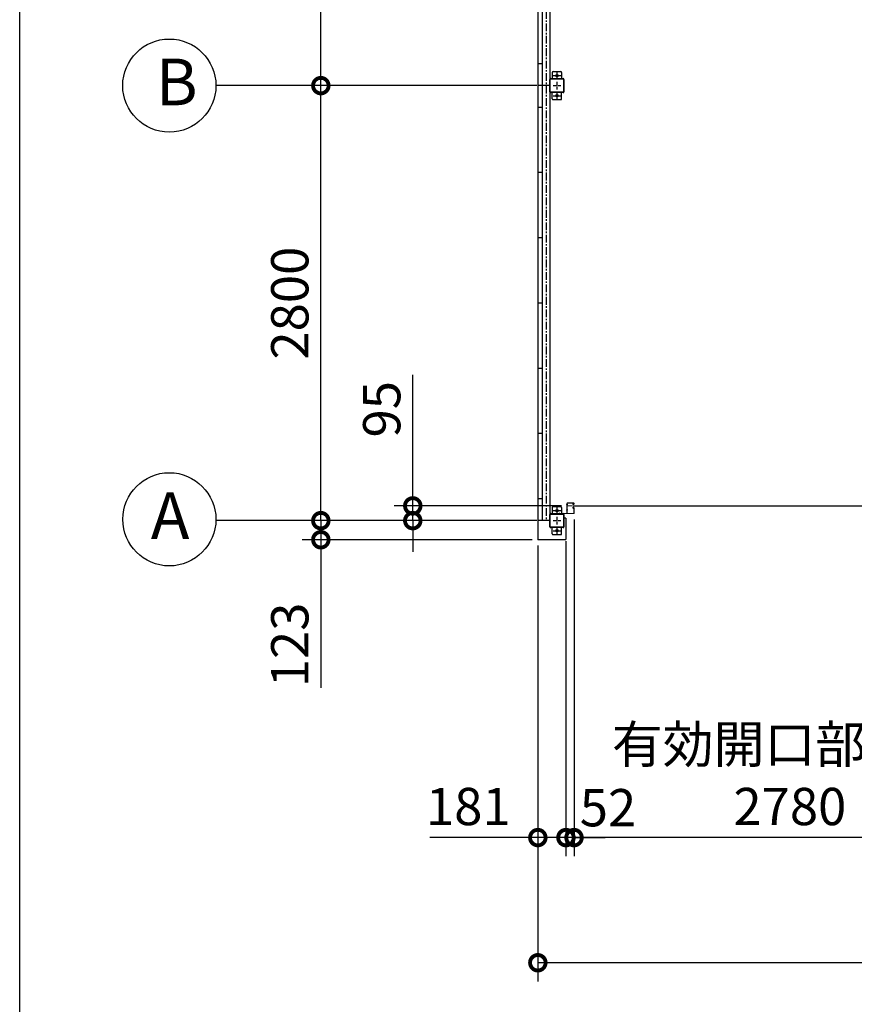
# Model space of a CAD drawing. Extents: x 280 to 33055, y 171 to 22819.
# Drawn here: x 280 to 5655, y 10382 to 16720 of the extents above; entities that cross this region are included whole.
import ezdxf

# ---------------------------------------------------------------- set-up
doc = ezdxf.new("R2010")
doc.units = 0
doc.header["$LTSCALE"] = 4
doc.header["$PDMODE"] = 3
doc.header["$PDSIZE"] = 2
doc.linetypes.add('CENTER', pattern=[2, 1.25, -0.25, 0.25, -0.25])
doc.layers.get('0').update_dxf_attribs({"linetype": 'CONTINUOUS'})
doc.layers.get('DEFPOINTS').update_dxf_attribs({"linetype": 'CONTINUOUS'})
for name, color, linetype in [('センター', 3, 'CENTER'), ('仕様書枠', 230, 'CONTINUOUS'), ('寸法', 4, 'CONTINUOUS'), ('細線', 5, 'CONTINUOUS'), ('部品1', 7, 'CONTINUOUS')]:
    doc.layers.add(name, color=color, linetype=linetype)
doc.styles.get("Standard").update_dxf_attribs({"font": 'isocp.shx', "bigfont": 'bigfont.shx'})
doc.styles.add('STYLE1', font='isocp.shx', dxfattribs={"bigfont": 'bigfont.shx'})
doc.dimstyles.new('INABA_S80', dxfattribs={"dimscale": 80, "dimtxt": 2.5, "dimasz": 0.5, "dimexe": 0.5, "dimexo": 0.2, "dimgap": 0.8, "dimtad": 3, "dimdsep": 46, "dimtxsty": 'STANDARD', "dimblk1": 'DOT', "dimblk2": 'DOT', "dimsah": 1, "dimcen": 0, "dimclrt": 7, "dimadec": 0, "dimazin": 0, "dimtfac": 1, "dimtix": 1, "dimtmove": 0, "dimatfit": 2, "dimldrblk": 'DOT', "dimfxl": 1, "dimtolj": 1, "dimtzin": 0, "dimarcsym": 0})

# ---------------------------------------------------------------- blocks, each defined once
blk = doc.blocks.new('_DOTSMALL')
at = {"color": 0, "linetype": 'ByBlock', "ltscale": 50, "const_width": 0.5}
blk.add_lwpolyline([(-0.0625, 0, 1), (0.0625, 0, 1)], format="xyb", close=True, dxfattribs=at)
blk = doc.blocks.new('*D23')
at = {"layer": 'DEFPOINTS', "color": 0, "ltscale": 50}
for p in [(3616.9, 13375.2), (18862.9, 13375.2), (3616.9, 10649.7)]:
    blk.add_point(p, dxfattribs=at)
at = {"layer": '寸法', "color": 0, "lineweight": -2, "ltscale": 50}
for p, q in [((3616.9, 13335.2), (3616.9, 10529.7)), ((18862.9, 13335.2), (18862.9, 10529.7)), ((18862.9, 10649.7), (3616.9, 10649.7))]:
    blk.add_line(p, q, dxfattribs=at)
at = {"layer": '寸法', "color": 0, "lineweight": -2, "ltscale": 50, "xscale": 200, "yscale": 200, "zscale": 200, "rotation": 180}
blk.add_blockref('_DOTSMALL', (3616.9, 10649.7), dxfattribs=at)
at = {"layer": '寸法', "color": 0, "lineweight": -2, "ltscale": 50, "xscale": 200, "yscale": 200, "zscale": 200}
blk.add_blockref('_DOTSMALL', (18862.9, 10649.7), dxfattribs=at)
at = {"layer": '寸法', "color": 7, "ltscale": 50, "insert": (11239.9, 10849.8), "char_height": 240, "attachment_point": 5, "style": 'STYLE1'}
blk.add_mtext('\\A1;15246', dxfattribs=at)
blk = doc.blocks.new('*D26')
at = {"layer": 'DEFPOINTS', "color": 0, "ltscale": 50}
for p in [(3849.9, 13543.7), (3797.9, 13402.2), (3797.9, 11455.3)]:
    blk.add_point(p, dxfattribs=at)
at = {"layer": '寸法', "color": 0, "lineweight": -2, "ltscale": 50}
for p, q in [((3849.9, 13503.7), (3849.9, 11335.3)), ((3797.9, 13362.2), (3797.9, 11335.3)), ((3797.9, 11455.3), (3597.9, 11455.3)), ((3849.9, 11455.3), (3797.9, 11455.3)), ((3849.9, 11455.3), (4049.9, 11455.3))]:
    blk.add_line(p, q, dxfattribs=at)
at = {"layer": '寸法', "color": 0, "lineweight": -2, "ltscale": 50, "xscale": 200, "yscale": 200, "zscale": 200}
blk.add_blockref('_DOTSMALL', (3797.9, 11455.3), dxfattribs=at)
at = {"layer": '寸法', "color": 0, "lineweight": -2, "ltscale": 50, "xscale": 200, "yscale": 200, "zscale": 200, "rotation": 180}
blk.add_blockref('_DOTSMALL', (3849.9, 11455.3), dxfattribs=at)
at = {"layer": '寸法', "color": 7, "ltscale": 50, "insert": (4068.6, 11647.7), "char_height": 240, "attachment_point": 5, "style": 'STYLE1'}
blk.add_mtext('\\A1;52', dxfattribs=at)
blk = doc.blocks.new('*D27')
at = {"layer": 'DEFPOINTS', "color": 0, "ltscale": 50}
for p in [(3849.9, 13543.7), (6629.9, 13543.7), (3849.9, 11455.3)]:
    blk.add_point(p, dxfattribs=at)
at = {"layer": '寸法', "color": 0, "lineweight": -2, "ltscale": 50}
for p, q in [((3849.9, 13503.7), (3849.9, 11335.3)), ((6629.9, 13503.7), (6629.9, 11335.3)), ((6629.9, 11455.3), (3849.9, 11455.3))]:
    blk.add_line(p, q, dxfattribs=at)
at = {"layer": '寸法', "color": 0, "lineweight": -2, "ltscale": 50, "xscale": 200, "yscale": 200, "zscale": 200, "rotation": 180}
blk.add_blockref('_DOTSMALL', (3849.9, 11455.3), dxfattribs=at)
at = {"layer": '寸法', "color": 0, "lineweight": -2, "ltscale": 50, "xscale": 200, "yscale": 200, "zscale": 200}
blk.add_blockref('_DOTSMALL', (6629.9, 11455.3), dxfattribs=at)
at = {"layer": '寸法', "color": 7, "ltscale": 50, "insert": (5239.9, 11855.4), "char_height": 240, "attachment_point": 5, "style": 'STYLE1'}
blk.add_mtext('\\A1;有効開口部間口\\P2780', dxfattribs=at)
blk = doc.blocks.new('*D37')
at = {"layer": 'DEFPOINTS', "color": 0, "ltscale": 50}
for p in [(3616.9, 13375.2), (3797.9, 13375.2), (3616.9, 11455.3)]:
    blk.add_point(p, dxfattribs=at)
at = {"layer": '寸法', "color": 0, "lineweight": -2, "ltscale": 50}
for p, q in [((3616.9, 13335.2), (3616.9, 11335.3)), ((3797.9, 13335.2), (3797.9, 11335.3)), ((3616.9, 11455.3), (2920.9, 11455.3)), ((3797.9, 11455.3), (3616.9, 11455.3))]:
    blk.add_line(p, q, dxfattribs=at)
at = {"layer": '寸法', "color": 0, "lineweight": -2, "ltscale": 50, "xscale": 200, "yscale": 200, "zscale": 200, "rotation": 180}
blk.add_blockref('_DOTSMALL', (3616.9, 11455.3), dxfattribs=at)
at = {"layer": '寸法', "color": 0, "lineweight": -2, "ltscale": 50, "xscale": 200, "yscale": 200, "zscale": 200}
blk.add_blockref('_DOTSMALL', (3797.9, 11455.3), dxfattribs=at)
at = {"layer": '寸法', "color": 7, "ltscale": 50, "insert": (3168.9, 11655.3), "char_height": 240, "attachment_point": 5, "style": 'STYLE1'}
blk.add_mtext('\\A1;181', dxfattribs=at)
blk = doc.blocks.new('*D44')
at = {"layer": 'DEFPOINTS', "color": 0, "ltscale": 50}
for p in [(2219.4, 16295.2), (3649.9, 16295.2), (3649.9, 13495.2)]:
    blk.add_point(p, dxfattribs=at)
at = {"layer": '寸法', "color": 0, "lineweight": -2, "ltscale": 50}
for p, q in [((3609.9, 16295.2), (2099.4, 16295.2)), ((2219.4, 13495.2), (2219.4, 16295.2)), ((3609.9, 13495.2), (2099.4, 13495.2))]:
    blk.add_line(p, q, dxfattribs=at)
at = {"layer": '寸法', "color": 0, "lineweight": -2, "ltscale": 50, "xscale": 200, "yscale": 200, "zscale": 200}
for p, rotation in [((2219.4, 16295.2), 90), ((2219.4, 13495.2), 270)]:
    blk.add_blockref('_DOTSMALL', p, dxfattribs=dict(at, rotation=rotation))
at = {"layer": '寸法', "color": 7, "ltscale": 50, "insert": (2019.4, 14895.2), "char_height": 240, "attachment_point": 5, "rotation": 90, "style": 'STYLE1'}
blk.add_mtext('\\A1;2800', dxfattribs=at)
blk = doc.blocks.new('*D45')
at = {"layer": 'DEFPOINTS', "color": 0, "ltscale": 50}
for p in [(3808.4, 13590.2), (2811.5, 13495.2), (3649.9, 13495.2)]:
    blk.add_point(p, dxfattribs=at)
at = {"layer": '寸法', "color": 0, "lineweight": -2, "ltscale": 50}
for p, q in [((2811.5, 13590.2), (2811.5, 14434.1)), ((3768.4, 13590.2), (2691.5, 13590.2)), ((2811.5, 13495.2), (2811.5, 13590.2)), ((3609.9, 13495.2), (2691.5, 13495.2)), ((2811.5, 13495.2), (2811.5, 13295.2))]:
    blk.add_line(p, q, dxfattribs=at)
at = {"layer": '寸法', "color": 0, "lineweight": -2, "ltscale": 50, "xscale": 200, "yscale": 200, "zscale": 200}
for p, rotation in [((2811.5, 13590.2), 270), ((2811.5, 13495.2), 90)]:
    blk.add_blockref('_DOTSMALL', p, dxfattribs=dict(at, rotation=rotation))
at = {"layer": '寸法', "color": 7, "ltscale": 50, "insert": (2611.5, 14212.2), "char_height": 240, "attachment_point": 5, "rotation": 90, "style": 'STYLE1'}
blk.add_mtext('\\A1;95', dxfattribs=at)
blk = doc.blocks.new('*D46')
at = {"layer": 'DEFPOINTS', "color": 0, "ltscale": 50}
for p in [(3649.9, 13495.2), (2219.4, 13372.2), (3619.9, 13372.2)]:
    blk.add_point(p, dxfattribs=at)
at = {"layer": '寸法', "color": 0, "lineweight": -2, "ltscale": 50}
for p, q in [((2219.4, 13495.2), (2219.4, 13695.2)), ((3609.9, 13495.2), (2099.4, 13495.2)), ((2219.4, 13495.2), (2219.4, 13372.2)), ((3579.9, 13372.2), (2099.4, 13372.2)), ((2219.4, 13372.2), (2219.4, 12418.3))]:
    blk.add_line(p, q, dxfattribs=at)
at = {"layer": '寸法', "color": 0, "lineweight": -2, "ltscale": 50, "xscale": 200, "yscale": 200, "zscale": 200}
for p, rotation in [((2219.4, 13495.2), 270), ((2219.4, 13372.2), 90)]:
    blk.add_blockref('_DOTSMALL', p, dxfattribs=dict(at, rotation=rotation))
at = {"layer": '寸法', "color": 7, "ltscale": 50, "insert": (2019.4, 12695.3), "char_height": 240, "attachment_point": 5, "rotation": 90, "style": 'STYLE1'}
blk.add_mtext('\\A1;123', dxfattribs=at)
blk = doc.blocks.new('*D48')
at = {"layer": 'DEFPOINTS', "color": 0, "ltscale": 50}
for p in [(2219.4, 19095.2), (3649.9, 19095.2), (3649.9, 16295.2)]:
    blk.add_point(p, dxfattribs=at)
at = {"layer": '寸法', "color": 0, "lineweight": -2, "ltscale": 50}
for p, q in [((3609.9, 19095.2), (2099.4, 19095.2)), ((2219.4, 16295.2), (2219.4, 19095.2)), ((3609.9, 16295.2), (2099.4, 16295.2))]:
    blk.add_line(p, q, dxfattribs=at)
at = {"layer": '寸法', "color": 0, "lineweight": -2, "ltscale": 50, "xscale": 200, "yscale": 200, "zscale": 200}
for p, rotation in [((2219.4, 19095.2), 90), ((2219.4, 16295.2), 270)]:
    blk.add_blockref('_DOTSMALL', p, dxfattribs=dict(at, rotation=rotation))
at = {"layer": '寸法', "color": 7, "ltscale": 50, "insert": (2019.4, 17695.2), "char_height": 240, "attachment_point": 5, "rotation": 90, "style": 'STYLE1'}
blk.add_mtext('\\A1;2800', dxfattribs=at)

msp = doc.modelspace()

# ---------------------------------------------------------------- linework, layer by layer
at = {"layer": 'センター', "ltscale": 10}
msp.add_line((3669.926, 19095.24), (3669.926, 13495.24), dxfattribs=at)
at = {"layer": 'センター', "ltscale": 4}
for p, q in [((3714.926, 16360.24), (3764.926, 16360.24)), ((3739.926, 16385.24), (3739.926, 16335.24)), ((3714.926, 16295.24), (3764.926, 16295.24)), ((3739.926, 16320.24), (3739.926, 16270.24)), ((3714.926, 16230.24), (3764.926, 16230.24)), ((3739.926, 16255.24), (3739.926, 16205.24)), ((3739.926, 13585.24), (3739.926, 13535.24)), ((3714.926, 13560.24), (3764.926, 13560.24)), ((3739.926, 13520.24), (3739.926, 13470.24)), ((3714.926, 13495.24), (3764.926, 13495.24)), ((3739.926, 13455.24), (3739.926, 13405.24)), ((3714.926, 13430.24), (3764.926, 13430.24))]:
    msp.add_line(p, q, dxfattribs=at)
at = {"layer": 'センター', "lineweight": 13, "ltscale": 4}
for p, q in [((3808.426, 13590.24), (3846.426, 13590.241)), ((3757.426, 13544.941), (3757.426, 13535.539))]:
    msp.add_line(p, q, dxfattribs=at)
at = {"layer": '仕様書枠', "ltscale": 50}
msp.add_line((280, 608), (280, 22819.2), dxfattribs=at)
at = {"layer": '寸法', "ltscale": 50}
for p, q in [((2578.552, 16295.24), (1543.731, 16295.24)), ((2578.552, 16295.24), (1811.981, 16295.24)), ((2578.552, 13495.24), (1543.731, 13495.24))]:
    msp.add_line(p, q, dxfattribs=at)
at = {"layer": '細線', "ltscale": 4}
msp.add_line((3846.426, 13590.241), (6633.426, 13590.241), dxfattribs=at)
at = {"layer": '部品1', "ltscale": 4}
for p, q in [((3616.926, 19215.24), (3616.926, 13375.24)), ((3644.426, 19095.24), (3644.426, 16295.24)), ((3694.926, 19095.24), (3694.926, 16295.24)), ((3643.926, 18955.24), (3643.926, 16435.24)), ((3643.926, 16435.24), (3616.926, 16435.24)), ((3709.926, 16380.24), (3709.926, 16340.24)), ((3714.926, 16385.24), (3764.926, 16385.24)), ((3769.926, 16380.24), (3769.926, 16340.24)), ((3694.926, 16295.24), (3616.926, 16295.24)), ((3644.426, 16295.24), (3644.426, 13495.24)), ((3694.926, 16255.24), (3694.926, 16335.24)), ((3694.926, 16295.24), (3694.926, 13495.24)), ((3697.226, 16255.24), (3697.226, 16335.24)), ((3699.926, 16340.24), (3779.926, 16340.24)), ((3699.926, 16337.94), (3779.926, 16337.94)), ((3782.626, 16335.24), (3782.626, 16255.24)), ((3784.926, 16335.24), (3784.926, 16255.24)), ((3779.926, 16252.54), (3699.926, 16252.54)), ((3779.926, 16250.24), (3699.926, 16250.24)), ((3709.926, 16210.24), (3709.926, 16250.24)), ((3769.926, 16210.24), (3769.926, 16250.24)), ((3714.926, 16205.24), (3764.926, 16205.24)), ((3643.926, 16155.24), (3616.926, 16155.24)), ((3643.926, 16155.24), (3643.926, 13635.24)), ((3643.926, 15735.24), (3616.926, 15735.24)), ((3643.926, 15315.24), (3616.926, 15315.24)), ((3643.926, 14895.24), (3616.926, 14895.24)), ((3643.926, 14475.24), (3616.926, 14475.24)), ((3643.926, 14055.24), (3616.926, 14055.24)), ((3643.926, 13635.24), (3616.926, 13635.24)), ((3709.926, 13580.24), (3709.926, 13540.24)), ((3714.926, 13585.24), (3764.926, 13585.24)), ((3769.926, 13580.24), (3769.926, 13540.24)), ((3694.926, 13455.24), (3694.926, 13535.24)), ((3697.226, 13455.24), (3697.226, 13535.24)), ((3699.926, 13540.24), (3779.926, 13540.24)), ((3699.926, 13537.94), (3779.926, 13537.94)), ((3782.626, 13535.24), (3782.626, 13455.24)), ((3784.926, 13535.24), (3784.926, 13455.24)), ((3785.926, 13512.24), (3785.926, 13535.24)), ((3797.926, 13512.24), (3785.926, 13512.24)), ((3797.926, 13512.24), (3797.926, 13375.24)), ((3694.926, 13495.24), (3616.926, 13495.24)), ((3779.926, 13452.54), (3699.926, 13452.54)), ((3779.926, 13450.24), (3699.926, 13450.24)), ((3709.926, 13410.24), (3709.926, 13450.24)), ((3769.926, 13410.24), (3769.926, 13450.24)), ((3794.926, 13372.24), (3619.926, 13372.24)), ((3714.926, 13405.24), (3764.926, 13405.24))]:
    msp.add_line(p, q, dxfattribs=at)
at = {"layer": '部品1', "lineweight": 13, "ltscale": 4}
for p, q in [((3803.326, 13605.24), (3803.326, 13543.54)), ((3804.926, 13605.24), (3803.326, 13605.24)), ((3803.326, 13597.04), (3803.326, 13603.44)), ((3803.326, 13562.04), (3803.326, 13568.44)), ((3804.926, 13543.74), (3804.926, 13606.24)), ((3804.926, 13605.24), (3804.926, 13543.54)), ((3805.927, 13543.74), (3805.926, 13606.24)), ((3808.426, 13609.74), (3846.426, 13609.741)), ((3808.426, 13608.74), (3846.426, 13608.741)), ((3808.926, 13598.64), (3808.926, 13601.84)), ((3808.926, 13563.64), (3808.926, 13566.84)), ((3844.594, 13599.265), (3842.9, 13600.489)), ((3844.595, 13581.215), (3842.9, 13579.992)), ((3843.878, 13601.356), (3843.368, 13601.138)), ((3843.878, 13579.125), (3843.369, 13579.343)), ((3844.127, 13600.589), (3844.033, 13601.177)), ((3844.128, 13579.892), (3844.034, 13579.306)), ((3845.062, 13599.914), (3844.127, 13600.589)), ((3845.063, 13580.567), (3844.128, 13579.892)), ((3845.484, 13604.513), (3844.574, 13603.875)), ((3845.485, 13575.968), (3844.575, 13576.606)), ((3845.682, 13606.159), (3844.935, 13606.039)), ((3845.683, 13574.321), (3844.935, 13574.442)), ((3846.059, 13576.787), (3845.148, 13577.425)), ((3846.058, 13603.694), (3845.149, 13603.057)), ((3846.394, 13604.278), (3845.349, 13605.354)), ((3846.394, 13576.203), (3845.349, 13575.127)), ((3845.419, 13602.646), (3846.394, 13604.278)), ((3845.42, 13577.834), (3846.394, 13576.203)), ((3845.484, 13604.513), (3846.058, 13603.694)), ((3845.485, 13575.968), (3846.059, 13576.787)), ((3845.496, 13599.662), (3846.166, 13600.241)), ((3845.497, 13580.818), (3846.166, 13580.241)), ((3846.926, 13580.241), (3845.714, 13580.241)), ((3846.926, 13579.241), (3845.719, 13579.241)), ((3846.926, 13601.241), (3845.726, 13601.241)), ((3846.926, 13600.241), (3845.726, 13600.241)), ((3845.726, 13600.241), (3846.926, 13600.241)), ((3847.002, 13603.736), (3846.123, 13602.265)), ((3847.002, 13576.745), (3846.124, 13578.216)), ((3846.332, 13599.448), (3846.412, 13600.224)), ((3846.332, 13581.033), (3846.412, 13580.256)), ((3846.861, 13604.946), (3846.594, 13605.22)), ((3846.861, 13575.535), (3846.594, 13575.26)), ((3847.005, 13605.765), (3846.761, 13605.725)), ((3847.005, 13574.716), (3846.762, 13574.755)), ((3846.924, 13599.472), (3847.398, 13599.549)), ((3846.925, 13581.008), (3847.398, 13580.932)), ((3847.947, 13607.068), (3847.005, 13605.765)), ((3847.947, 13573.412), (3847.005, 13574.716)), ((3847.052, 13598.682), (3847.525, 13598.759)), ((3847.052, 13581.798), (3847.526, 13581.722)), ((3848.926, 13606.24), (3848.926, 13603.241)), ((3848.926, 13577.24), (3848.926, 13543.741)), ((3849.418, 13601.193), (3849.361, 13601.194)), ((3849.419, 13579.287), (3849.361, 13579.286)), ((3849.926, 13606.24), (3849.926, 13603.241)), ((3849.926, 13577.24), (3849.926, 13543.741)), ((3801.626, 13541.84), (3744.926, 13541.84)), ((3744.926, 13541.84), (3744.926, 13540.24)), ((3801.626, 13540.24), (3744.926, 13540.24)), ((3808.426, 13540.24), (3846.426, 13540.241)), ((3808.427, 13541.24), (3846.426, 13541.241))]:
    msp.add_line(p, q, dxfattribs=at)
at = {"layer": '部品1', "ltscale": 50}
for centre in [(1243.731, 16295.175), (1243.867, 13503.746)]:
    msp.add_circle(centre, 300, dxfattribs=at)
at = {"layer": '部品1', "ltscale": 4}
for centre in [(3739.926, 16360.24), (3739.926, 16230.24), (3739.926, 13560.24), (3739.926, 13430.24)]:
    msp.add_circle(centre, 7.5, dxfattribs=at)
for centre, radius, start, end in [((3714.926, 16380.24), 5, 90, 180), ((3764.926, 16380.24), 5, 0, 90), ((3699.926, 16335.24), 5, 90, 180), ((3699.926, 16335.24), 2.7, 90, 180), ((3779.926, 16335.24), 5, 0, 90), ((3779.926, 16335.24), 2.7, 0, 90), ((3699.926, 16255.24), 5, 180, 270), ((3699.926, 16255.24), 2.7, 180, 270), ((3779.926, 16255.24), 5, 270, 0), ((3779.926, 16255.24), 2.7, 270, 0), ((3714.926, 16210.24), 5, 180, 270), ((3764.926, 16210.24), 5, 270, 0), ((3714.926, 13580.24), 5, 90, 180), ((3764.926, 13580.24), 5, 0, 90), ((3699.926, 13535.24), 5, 90, 180), ((3699.926, 13535.24), 2.7, 90, 180), ((3779.926, 13535.24), 5, 0, 90), ((3779.926, 13535.24), 2.7, 0, 90), ((3699.926, 13455.24), 5, 180, 270), ((3699.926, 13455.24), 2.7, 180, 270), ((3779.926, 13455.24), 2.7, 270, 0), ((3779.926, 13455.24), 5, 270, 0), ((3619.926, 13375.24), 3, 180, 270), ((3714.926, 13410.24), 5, 180, 270), ((3764.926, 13410.24), 5, 270, 0), ((3794.926, 13375.24), 3, 270, 0)]:
    msp.add_arc(centre, radius, start, end, dxfattribs=at)
at = {"layer": '部品1', "lineweight": 13, "ltscale": 4}
for centre, radius, start, end in [((3808.565, 13600.24), 6.139, 148.5820007, 211.4179993), ((3808.565, 13565.24), 6.139, 148.5820007, 211.4179993), ((3808.426, 13606.24), 3.5, 90.0004217, 180), ((3808.426, 13606.24), 2.5, 90.0004217, 180.0001175), ((3807.426, 13600.031), 2.35, 50.3335571, 129.6664276), ((3807.426, 13600.449), 2.35, 230.3335571, 309.6664276), ((3807.426, 13565.031), 2.35, 50.3335571, 129.6664276), ((3807.426, 13565.449), 2.35, 230.3335571, 309.6664276), ((3845.911, 13602.044), 3.5, 159.1600189, 199.6086731), ((3845.912, 13578.437), 3.5, 160.3913269, 200.8399811), ((3843.368, 13601.138), 0.8, 199.6087036, 234.1599884), ((3843.369, 13579.343), 0.8, 125.8400116, 160.3912964), ((3847.781, 13601.332), 5.5, 121.1600037, 159.1600647), ((3847.781, 13579.148), 5.5, 200.8399353, 238.8399963), ((3845.911, 13602.044), 2.7, 159.1600189, 199.6086731), ((3845.912, 13578.437), 2.7, 160.3913269, 200.8399811), ((3847.781, 13601.332), 4.7, 121.1600037, 159.1600952), ((3847.781, 13579.148), 4.7, 200.8399048, 238.8399963), ((3845.726, 13602.241), 2, 125.1911316, 270.0004272), ((3845.726, 13578.241), 2, 90.3570404, 234.834198), ((3843.917, 13601.264), 0.1, 83.2755837, 113.1965179), ((3843.918, 13579.216), 0.1, 246.8034821, 276.1835628), ((3846.526, 13601.94), 3.3, 234.1600189, 279.1600037), ((3846.527, 13578.54), 3.3, 80.8399963, 125.8399811), ((3845.726, 13602.241), 1, 125.289978, 270.0004272), ((3845.726, 13578.24), 1, 90.4173126, 234.6726685), ((3846.526, 13601.94), 2.5, 234.1599884, 245.6656799), ((3846.527, 13578.54), 2.5, 114.3343201, 125.8400116), ((3845.763, 13602.442), 0.4, 149.2136993, 333.8845062), ((3845.764, 13578.039), 0.4, 26.1154938, 210.7863007), ((3845.205, 13609.121), 3, 279.1600494, 323.117218), ((3845.205, 13571.36), 3, 36.882782, 80.8399506), ((3846.526, 13601.94), 2.5, 265.5379028, 279.1600037), ((3846.527, 13578.54), 2.5, 80.8399963, 94.4620972), ((3846.312, 13600.234), 0.1, 354.1232758, 3.4537132), ((3846.313, 13580.246), 0.1, 356.7875058, 5.8767242), ((3846.426, 13606.24), 3.5, 0, 90.0004272), ((3846.426, 13606.24), 2.5, 0, 90.0004272), ((3846.809, 13605.429), 0.3, 99.1600037, 224.1599579), ((3846.809, 13575.051), 0.3, 135.8400421, 260.8399963), ((3846.143, 13604.249), 1, 329.1603088, 44.1599884), ((3846.144, 13576.232), 1, 315.8400116, 30.8396912), ((3846.926, 13603.241), 2, 270.0004272, 0), ((3846.926, 13603.241), 3, 270.0004272, 0), ((3846.926, 13577.24), 3, 0, 90.0004272), ((3846.926, 13577.24), 2, 0, 90.0004272), ((3847, 13602.017), 2.5, 279.1599884, 337.4612427), ((3847, 13578.464), 2.5, 22.5387573, 80.8400116), ((3847.127, 13601.227), 2.5, 279.1599884, 354.171463), ((3847.128, 13579.254), 2.5, 5.828537, 80.8400116), ((3847.774, 13607.193), 0.213, 324.141098, 143.1172333), ((3847.775, 13573.288), 0.213, 216.8827667, 35.858902), ((3847, 13602.017), 2.5, 337.4612427, 340.7908478), ((3847, 13578.464), 2.5, 19.2091522, 22.5387573), ((3849.415, 13600.993), 0.2, 354.1713867, 89.160141), ((3849.416, 13579.487), 0.2, 270.839859, 5.8286133), ((3801.626, 13543.54), 1.7, 270, 0), ((3801.626, 13543.54), 3.3, 270, 0), ((3808.426, 13543.74), 3.5, 180, 270.0004225), ((3808.427, 13543.74), 2.5, 180.0001175, 270.0004225), ((3846.426, 13543.741), 3.5, 270.0004225, 0), ((3846.426, 13543.741), 2.5, 270.0004225, 0)]:
    msp.add_arc(centre, radius, start, end, dxfattribs=at)

# ---------------------------------------------------------------- texts
at = {"layer": '部品1', "ltscale": 50, "style": 'STYLE1'}
for s, p in [('B', (1157.004, 16168.807)), ('A', (1124.354, 13377.378))]:
    msp.add_text(s, height=300, dxfattribs=at).set_placement(p)

# ---------------------------------------------------------------- dimensions: what is measured, and where the dimension line sits
at = {"layer": '寸法', "ltscale": 50}
for base, p1, p2, picture, middle in [((2219.449, 19095.24), (3649.926, 16295.24), (3649.926, 19095.24), '*D48', (2019.425, 17695.24)), ((2219.449, 16295.24), (3649.926, 13495.24), (3649.926, 16295.24), '*D44', (2019.425, 14895.24))]:
    dim = msp.add_linear_dim(base=base, p1=p1, p2=p2, angle=90, dimstyle='INABA_S80', override={"dimtxt": 3, "dimasz": 2.5, "dimexe": 1.5, "dimexo": 0.5, "dimgap": 1, "dimtxsty": 'STYLE1', "dimblk1": 'DOTSMALL', "dimblk2": 'DOTSMALL', "dimatfit": 3}, dxfattribs=at)
    dim.commit()
    dim.dimension.update_dxf_attribs({"geometry": picture, "text_midpoint": middle})
for base, p1, p2, picture, middle in [((2811.475, 13495.24), (3808.426, 13590.24), (3649.926, 13495.24), '*D45', (2811.475, 14212.181)), ((2219.449, 13372.24), (3649.926, 13495.24), (3619.926, 13372.24), '*D46', (2219.449, 12695.27))]:
    dim = msp.add_linear_dim(base=base, p1=p1, p2=p2, angle=90, dimstyle='INABA_S80', override={"dimtxt": 3, "dimasz": 2.5, "dimexe": 1.5, "dimexo": 0.5, "dimgap": 1, "dimtxsty": 'STYLE1', "dimblk1": 'DOTSMALL', "dimblk2": 'DOTSMALL', "dimatfit": 3}, dxfattribs=at)
    dim.commit()
    dim.dimension.update_dxf_attribs({"geometry": picture, "text_midpoint": middle, "dimtype": 160})
for base, p1, p2, override, picture, middle in [((3797.926, 11455.335), (3849.926, 13543.741), (3797.926, 13402.24), {"dimtxt": 3, "dimasz": 2.5, "dimexe": 1.5, "dimexo": 0.5, "dimgap": 1, "dimtxsty": 'STYLE1', "dimblk1": 'DOTSMALL', "dimblk2": 'DOTSMALL', "dimtmove": 2, "dimatfit": 3}, '*D26', (4068.633, 11647.706)), ((3616.926, 11455.335), (3797.926, 13375.24), (3616.926, 13375.24), {"dimtxt": 3, "dimasz": 2.5, "dimexe": 1.5, "dimexo": 0.5, "dimgap": 1, "dimtxsty": 'STYLE1', "dimblk1": 'DOTSMALL', "dimblk2": 'DOTSMALL', "dimatfit": 3}, '*D37', (3168.926, 11455.335))]:
    dim = msp.add_linear_dim(base=base, p1=p1, p2=p2, dimstyle='INABA_S80', override=override, dxfattribs=at)
    dim.commit()
    dim.dimension.update_dxf_attribs({"geometry": picture, "text_midpoint": middle, "dimtype": 160})
dim = msp.add_linear_dim(base=(3849.926, 11455.335), p1=(6629.926, 13543.741), p2=(3849.926, 13543.741), text='有効開口部間口\\P<>', dimstyle='INABA_S80', override={"dimtxt": 3, "dimasz": 2.5, "dimexe": 1.5, "dimexo": 0.5, "dimgap": 1, "dimtxsty": 'STYLE1', "dimblk1": 'DOTSMALL', "dimblk2": 'DOTSMALL', "dimatfit": 3}, dxfattribs=at)
dim.commit()
dim.dimension.update_dxf_attribs({"geometry": '*D27', "text_midpoint": (5239.926, 11855.358)})
dim = msp.add_linear_dim(base=(3616.926, 10649.747), p1=(18862.926, 13375.24), p2=(3616.926, 13375.24), dimstyle='INABA_S80', override={"dimtxt": 3, "dimasz": 2.5, "dimexe": 1.5, "dimexo": 0.5, "dimgap": 1, "dimtxsty": 'STYLE1', "dimblk1": 'DOTSMALL', "dimblk2": 'DOTSMALL', "dimatfit": 3}, dxfattribs=at)
dim.commit()
dim.dimension.update_dxf_attribs({"geometry": '*D23', "text_midpoint": (11239.926, 10849.77)})

doc.saveas('drawing.dxf')
